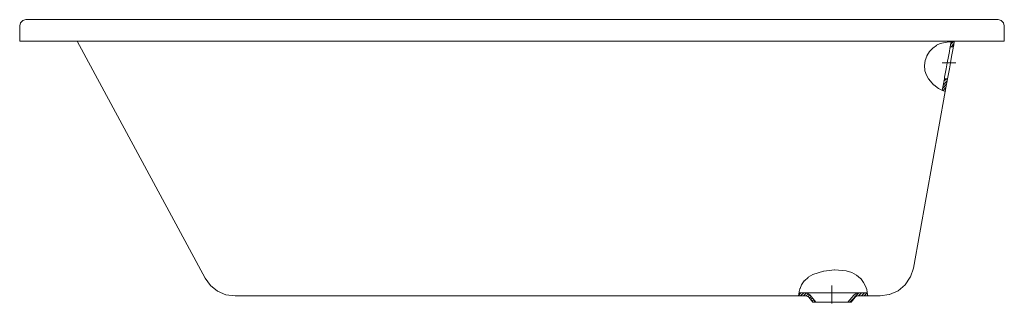
# Model space of a CAD drawing. Extents: x -1.6 to 0, y -0.43 to 0.03.
import ezdxf

# ---------------------------------------------------------------- set-up
doc = ezdxf.new("R2010")
doc.units = 0
doc.layers.get('defpoints').update_dxf_attribs({"color": 4})

msp = doc.modelspace()

# ---------------------------------------------------------------- linework, layer by layer
at = {"lineweight": 9}
msp.add_lwpolyline([(-0.0099, 0.035), (-1.5897, 0.035), (-1.5946, 0.0336), (-1.5947, 0.0335), (-1.5983, 0.03), (-1.5983, 0.0299), (-1.5997, 0.0248), (-1.5997, 0), (0, 0), (0, 0.0248), (-0.0014, 0.0299), (-0.0014, 0.03), (-0.005, 0.0335), (-0.0051, 0.0336)], close=True, dxfattribs=at)
for points in [[(-1.5065, 0), (-1.2982, -0.3852), (-1.2897, -0.3972), (-1.2781, -0.4063), (-1.2646, -0.4121), (-1.2498, -0.414), (-0.3218, -0.414), (-0.3178, -0.4158), (-0.311, -0.424), (-0.2489, -0.424), (-0.2421, -0.4158), (-0.2383, -0.414), (-0.2017, -0.414), (-0.1868, -0.4119), (-0.1864, -0.4117), (-0.1727, -0.4058), (-0.1725, -0.4056), (-0.1613, -0.3961), (-0.161, -0.3959), (-0.1527, -0.3836), (-0.1525, -0.3832), (-0.1477, -0.369), (-0.096, -0.0818), (-0.0922, -0.061), (-0.0918, -0.0587), (-0.0908, -0.0532), (-0.0892, -0.045), (-0.0892, -0.0448), (-0.0874, -0.0349), (-0.0858, -0.0251), (-0.0858, -0.0249), (-0.0842, -0.0167), (-0.0833, -0.0114), (-0.0832, -0.0109), (-0.0814, -0.0014), (-0.0828, -0.0089)], [(-0.0814, -0.0014), (-0.0812, 0)], [(-0.0966, -0.0816), (-0.0958, -0.0808)]]:
    msp.add_lwpolyline(points, dxfattribs=at)
at = {"layer": 'defpoints', "lineweight": 9}
for points in [[(-0.0814, -0.0014), (-0.0816, -0.0014), (-0.0818, -0.0014), (-0.0842, -0.0012), (-0.0846, -0.0012), (-0.09, -0.0012), (-0.0901, -0.0012), (-0.0988, -0.0024), (-0.0989, -0.0024), (-0.1042, -0.0039), (-0.1043, -0.004), (-0.1102, -0.0067), (-0.1103, -0.0068), (-0.116, -0.0111), (-0.1161, -0.0112), (-0.1216, -0.0169), (-0.1217, -0.017), (-0.1258, -0.0238), (-0.1259, -0.0241), (-0.1285, -0.0313), (-0.1286, -0.0316), (-0.1298, -0.0396), (-0.1298, -0.0397), (-0.129, -0.0478), (-0.129, -0.0479), (-0.1266, -0.055), (-0.1266, -0.0551), (-0.123, -0.0614), (-0.1228, -0.0617), (-0.1149, -0.0707), (-0.1147, -0.0709), (-0.1068, -0.0768), (-0.1067, -0.0769), (-0.1006, -0.08), (-0.1002, -0.0801), (-0.0968, -0.0814), (-0.0967, -0.0815), (-0.096, -0.0818)], [(-0.1008, -0.08), (-0.0972, -0.061), (-0.097, -0.059), (-0.097, -0.0587), (-0.096, -0.0532), (-0.0944, -0.045), (-0.0944, -0.0448), (-0.0926, -0.0349), (-0.0908, -0.0251), (-0.0908, -0.0249), (-0.0892, -0.0167), (-0.0883, -0.0114), (-0.0882, -0.0109), (-0.088, -0.0089), (-0.0864, -0.001), (-0.0814, -0.0014), (-0.0828, -0.0089), (-0.088, -0.0089), (-0.0864, -0.001)], [(-0.0828, -0.0089), (-0.088, -0.0089)], [(-0.0872, -0.0052), (-0.0832, -0.0012)], [(-0.0866, -0.0089), (-0.082, -0.0044)], [(-0.101, -0.0349), (-0.079, -0.0349)], [(-0.098, -0.0651), (-0.0938, -0.061)], [(-0.0972, -0.061), (-0.0922, -0.061)], [(-0.1, -0.0761), (-0.0938, -0.0699)], [(-0.0997, -0.0804), (-0.0948, -0.0755)], [(-0.099, -0.0707), (-0.0928, -0.0645)], [(-0.2218, -0.414), (-0.2218, -0.4135), (-0.2218, -0.4133), (-0.222, -0.4115), (-0.222, -0.4113), (-0.2226, -0.4081), (-0.2227, -0.4077), (-0.2236, -0.4037), (-0.2254, -0.3982), (-0.2254, -0.3981), (-0.2286, -0.392), (-0.2333, -0.3857), (-0.2334, -0.3856), (-0.2399, -0.3801), (-0.2478, -0.376), (-0.2479, -0.3759), (-0.2568, -0.3734), (-0.2571, -0.3733), (-0.2752, -0.3715), (-0.2758, -0.3716), (-0.2931, -0.3735), (-0.2935, -0.3735), (-0.3109, -0.3791), (-0.3111, -0.3791), (-0.3188, -0.3837), (-0.3189, -0.3838), (-0.3248, -0.3893), (-0.325, -0.3894), (-0.3293, -0.3959), (-0.3294, -0.396), (-0.3319, -0.4021), (-0.332, -0.4022), (-0.3333, -0.4069), (-0.3333, -0.4071), (-0.3341, -0.4108), (-0.3341, -0.411), (-0.3345, -0.4132), (-0.3346, -0.4134), (-0.3347, -0.414)], [(-0.28, -0.3972), (-0.28, -0.426)], [(-0.3345, -0.413), (-0.3305, -0.4091)], [(-0.3232, -0.4091), (-0.3337, -0.4091)], [(-0.3309, -0.414), (-0.3259, -0.4091)], [(-0.3265, -0.414), (-0.3216, -0.4091)], [(-0.306, -0.424), (-0.3156, -0.4127), (-0.319, -0.4101), (-0.3232, -0.4091), (-0.2224, -0.4091)], [(-0.322, -0.414), (-0.3182, -0.4103)], [(-0.3186, -0.415), (-0.3158, -0.4123)], [(-0.3164, -0.4174), (-0.3138, -0.4148)], [(-0.2367, -0.4091), (-0.2409, -0.4101), (-0.2443, -0.4127), (-0.2541, -0.424)], [(-0.2511, -0.424), (-0.2361, -0.4091)], [(-0.2453, -0.4136), (-0.2425, -0.4109)], [(-0.2367, -0.414), (-0.2318, -0.4091)], [(-0.2322, -0.414), (-0.2272, -0.4091)], [(-0.2278, -0.414), (-0.2226, -0.4091)], [(-0.2232, -0.414), (-0.2218, -0.4127)], [(-0.3144, -0.42), (-0.3116, -0.4172)], [(-0.3124, -0.4224), (-0.3096, -0.4196)], [(-0.3094, -0.424), (-0.3076, -0.422)]]:
    msp.add_lwpolyline(points, dxfattribs=at)

doc.saveas('drawing.dxf')
